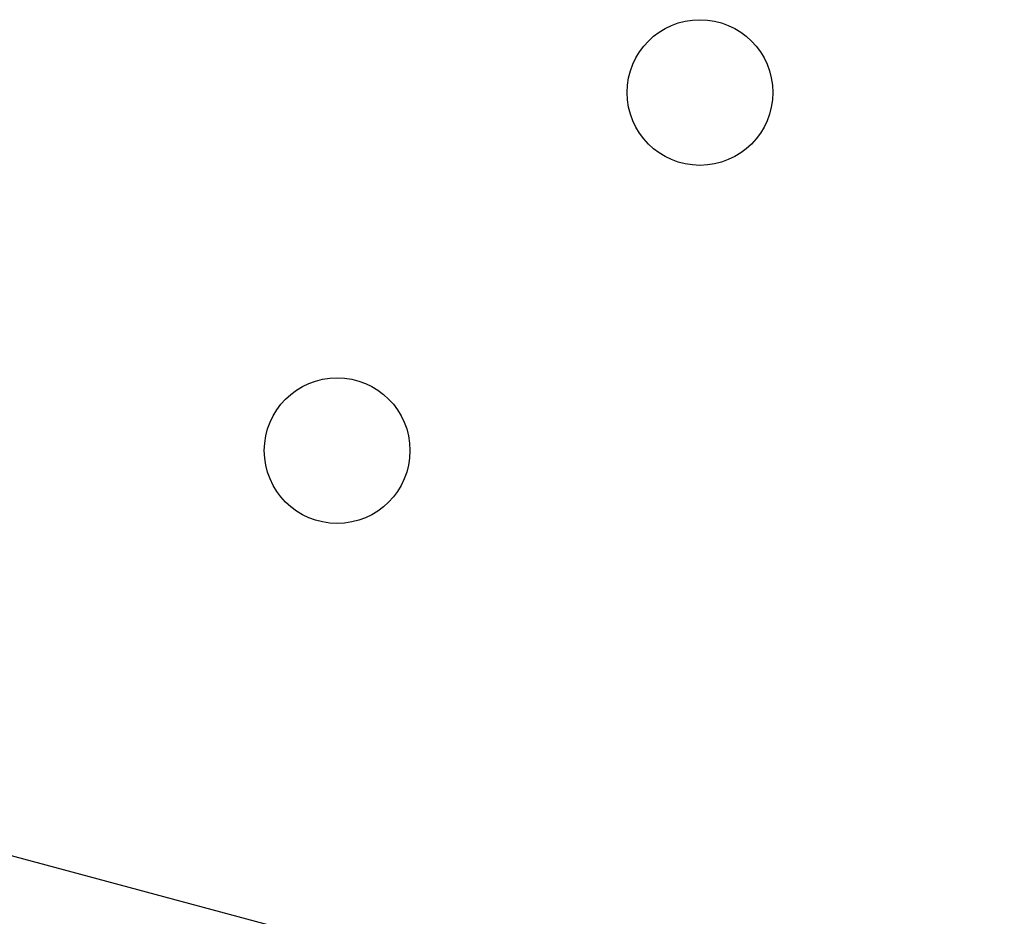
# Model space of a CAD drawing. Units: metres. Extents: x 19437 to 40419, y -2452 to 5602.
# Drawn here: x 40410 to 40410, y -2447 to -2447 of the extents above; entities that cross this region are included whole.
import ezdxf

# ---------------------------------------------------------------- set-up
doc = ezdxf.new("R2010")
doc.units = ezdxf.units.M
doc.linetypes.add('CENTERX2', pattern=[20.319999999999997, 12.7, -2.54, 2.54, -2.54])

msp = doc.modelspace()

# ---------------------------------------------------------------- linework, layer by layer
at = {"color": 7, "linetype": 'CENTERX2'}
msp.add_line((40410.2937349557, -2446.685505926704), (40410.43627477235, -2446.723827274938), dxfattribs=at)
msp.add_line((40410.2937349557, -2446.685505926704), (40410.43627477235, -2446.723827274938), dxfattribs=at)
msp.add_line((40410.2937349557, -2446.685505926704), (40410.43627477235, -2446.723827274938), dxfattribs=at)
msp.add_line((40410.2937349557, -2446.685505926704), (40410.43627477235, -2446.723827274938), dxfattribs=at)
msp.add_line((40410.2937349557, -2446.685505926704), (40410.43627477235, -2446.723827274938), dxfattribs=at)
msp.add_line((40410.2937349557, -2446.685505926704), (40410.43627477235, -2446.723827274938), dxfattribs=at)
msp.add_line((40410.2937349557, -2446.685505926704), (40410.43627477235, -2446.723827274938), dxfattribs=at)
msp.add_line((40410.2937349557, -2446.685505926704), (40410.43627477235, -2446.723827274938), dxfattribs=at)
msp.add_line((40410.2937349557, -2446.685505926704), (40410.43627477235, -2446.723827274938), dxfattribs=at)
msp.add_line((40410.2937349557, -2446.685505926704), (40410.43627477235, -2446.723827274938), dxfattribs=at)
msp.add_line((40410.2937349557, -2446.685505926704), (40410.43627477235, -2446.723827274938), dxfattribs=at)
msp.add_line((40410.2937349557, -2446.685505926704), (40410.43627477235, -2446.723827274938), dxfattribs=at)
msp.add_line((40410.2937349557, -2446.685505926704), (40410.43627477235, -2446.723827274938), dxfattribs=at)
msp.add_line((40410.2937349557, -2446.685505926704), (40410.43627477235, -2446.723827274938), dxfattribs=at)
msp.add_line((40410.2937349557, -2446.685505926704), (40410.43627477235, -2446.723827274938), dxfattribs=at)
msp.add_line((40410.2937349557, -2446.685505926704), (40410.43627477235, -2446.723827274938), dxfattribs=at)
msp.add_line((40410.2937349557, -2446.685505926704), (40410.43627477235, -2446.723827274938), dxfattribs=at)
msp.add_line((40410.2937349557, -2446.685505926704), (40410.43627477235, -2446.723827274938), dxfattribs=at)
msp.add_line((40410.2937349557, -2446.685505926704), (40410.43627477235, -2446.723827274938), dxfattribs=at)
msp.add_line((40410.2937349557, -2446.685505926704), (40410.43627477235, -2446.723827274938), dxfattribs=at)
msp.add_line((40410.2937349557, -2446.685505926704), (40410.43627477235, -2446.723827274938), dxfattribs=at)
msp.add_line((40410.2937349557, -2446.685505926704), (40410.43627477235, -2446.723827274938), dxfattribs=at)
msp.add_line((40410.2937349557, -2446.685505926704), (40410.43627477235, -2446.723827274938), dxfattribs=at)
msp.add_line((40410.2937349557, -2446.685505926704), (40410.43627477235, -2446.723827274938), dxfattribs=at)
msp.add_line((40410.2937349557, -2446.685505926704), (40410.43627477235, -2446.723827274938), dxfattribs=at)
msp.add_line((40410.2937349557, -2446.685505926704), (40410.43627477235, -2446.723827274938), dxfattribs=at)
msp.add_line((40410.2937349557, -2446.685505926704), (40410.43627477235, -2446.723827274938), dxfattribs=at)
msp.add_line((40410.2937349557, -2446.685505926704), (40410.43627477235, -2446.723827274938), dxfattribs=at)
msp.add_line((40410.2937349557, -2446.685505926704), (40410.43627477235, -2446.723827274938), dxfattribs=at)
msp.add_line((40410.2937349557, -2446.685505926704), (40410.43627477235, -2446.723827274938), dxfattribs=at)
msp.add_line((40410.2937349557, -2446.685505926704), (40410.43627477235, -2446.723827274938), dxfattribs=at)
msp.add_line((40410.2937349557, -2446.685505926704), (40410.43627477235, -2446.723827274938), dxfattribs=at)
msp.add_line((40410.2937349557, -2446.685505926704), (40410.43627477235, -2446.723827274938), dxfattribs=at)
msp.add_line((40410.2937349557, -2446.685505926704), (40410.43627477235, -2446.723827274938), dxfattribs=at)
msp.add_line((40410.2937349557, -2446.685505926704), (40410.43627477235, -2446.723827274938), dxfattribs=at)
msp.add_line((40410.2937349557, -2446.685505926704), (40410.43627477235, -2446.723827274938), dxfattribs=at)
msp.add_line((40410.2937349557, -2446.685505926704), (40410.43627477235, -2446.723827274938), dxfattribs=at)
msp.add_line((40410.2937349557, -2446.685505926704), (40410.43627477235, -2446.723827274938), dxfattribs=at)
msp.add_line((40410.2937349557, -2446.685505926704), (40410.43627477235, -2446.723827274938), dxfattribs=at)
msp.add_line((40410.2937349557, -2446.685505926704), (40410.43627477235, -2446.723827274938), dxfattribs=at)
msp.add_line((40410.2937349557, -2446.685505926704), (40410.43627477235, -2446.723827274938), dxfattribs=at)
msp.add_line((40410.2937349557, -2446.685505926704), (40410.43627477235, -2446.723827274938), dxfattribs=at)
msp.add_line((40410.2937349557, -2446.685505926704), (40410.43627477235, -2446.723827274938), dxfattribs=at)
msp.add_line((40410.2937349557, -2446.685505926704), (40410.43627477235, -2446.723827274938), dxfattribs=at)
msp.add_line((40410.2937349557, -2446.685505926704), (40410.43627477235, -2446.723827274938), dxfattribs=at)
msp.add_line((40410.2937349557, -2446.685505926704), (40410.43627477235, -2446.723827274938), dxfattribs=at)
msp.add_line((40410.2937349557, -2446.685505926704), (40410.43627477235, -2446.723827274938), dxfattribs=at)
msp.add_line((40410.2937349557, -2446.685505926704), (40410.43627477235, -2446.723827274938), dxfattribs=at)
msp.add_line((40410.2937349557, -2446.685505926704), (40410.43627477235, -2446.723827274938), dxfattribs=at)
msp.add_line((40410.2937349557, -2446.685505926704), (40410.43627477235, -2446.723827274938), dxfattribs=at)
msp.add_line((40410.2937349557, -2446.685505926704), (40410.43627477235, -2446.723827274938), dxfattribs=at)
msp.add_line((40410.2937349557, -2446.685505926704), (40410.43627477235, -2446.723827274938), dxfattribs=at)
msp.add_line((40410.2937349557, -2446.685505926704), (40410.43627477235, -2446.723827274938), dxfattribs=at)
msp.add_line((40410.2937349557, -2446.685505926704), (40410.43627477235, -2446.723827274938), dxfattribs=at)
msp.add_line((40410.2937349557, -2446.685505926704), (40410.43627477235, -2446.723827274938), dxfattribs=at)
msp.add_line((40410.2937349557, -2446.685505926704), (40410.43627477235, -2446.723827274938), dxfattribs=at)
msp.add_line((40410.2937349557, -2446.685505926704), (40410.43627477235, -2446.723827274938), dxfattribs=at)
msp.add_line((40410.2937349557, -2446.685505926704), (40410.43627477235, -2446.723827274938), dxfattribs=at)
msp.add_line((40410.2937349557, -2446.685505926704), (40410.43627477235, -2446.723827274938), dxfattribs=at)
msp.add_line((40410.2937349557, -2446.685505926704), (40410.43627477235, -2446.723827274938), dxfattribs=at)
msp.add_line((40410.2937349557, -2446.685505926704), (40410.43627477235, -2446.723827274938), dxfattribs=at)
msp.add_line((40410.2937349557, -2446.685505926704), (40410.43627477235, -2446.723827274938), dxfattribs=at)
msp.add_line((40410.2937349557, -2446.685505926704), (40410.43627477235, -2446.723827274938), dxfattribs=at)
msp.add_line((40410.2937349557, -2446.685505926704), (40410.43627477235, -2446.723827274938), dxfattribs=at)
msp.add_line((40410.2937349557, -2446.685505926704), (40410.43627477235, -2446.723827274938), dxfattribs=at)
msp.add_line((40410.2937349557, -2446.685505926704), (40410.43627477235, -2446.723827274938), dxfattribs=at)
msp.add_line((40410.2937349557, -2446.685505926704), (40410.43627477235, -2446.723827274938), dxfattribs=at)
msp.add_line((40410.2937349557, -2446.685505926704), (40410.43627477235, -2446.723827274938), dxfattribs=at)
msp.add_line((40410.2937349557, -2446.685505926704), (40410.43627477235, -2446.723827274938), dxfattribs=at)
msp.add_line((40410.2937349557, -2446.685505926704), (40410.43627477235, -2446.723827274938), dxfattribs=at)
msp.add_line((40410.2937349557, -2446.685505926704), (40410.43627477235, -2446.723827274938), dxfattribs=at)
msp.add_line((40410.2937349557, -2446.685505926704), (40410.43627477235, -2446.723827274938), dxfattribs=at)
msp.add_line((40410.2937349557, -2446.685505926704), (40410.43627477235, -2446.723827274938), dxfattribs=at)
msp.add_line((40410.2937349557, -2446.685505926704), (40410.43627477235, -2446.723827274938), dxfattribs=at)
msp.add_line((40410.2937349557, -2446.685505926704), (40410.43627477235, -2446.723827274938), dxfattribs=at)
msp.add_line((40410.2937349557, -2446.685505926704), (40410.43627477235, -2446.723827274938), dxfattribs=at)
msp.add_line((40410.2937349557, -2446.685505926704), (40410.43627477235, -2446.723827274938), dxfattribs=at)
msp.add_line((40410.2937349557, -2446.685505926704), (40410.43627477235, -2446.723827274938), dxfattribs=at)
msp.add_line((40410.2937349557, -2446.685505926704), (40410.43627477235, -2446.723827274938), dxfattribs=at)
msp.add_line((40410.2937349557, -2446.685505926704), (40410.43627477235, -2446.723827274938), dxfattribs=at)
msp.add_line((40410.2937349557, -2446.685505926704), (40410.43627477235, -2446.723827274938), dxfattribs=at)
msp.add_line((40410.2937349557, -2446.685505926704), (40410.43627477235, -2446.723827274938), dxfattribs=at)
msp.add_line((40410.2937349557, -2446.685505926704), (40410.43627477235, -2446.723827274938), dxfattribs=at)
msp.add_line((40410.2937349557, -2446.685505926704), (40410.43627477235, -2446.723827274938), dxfattribs=at)
msp.add_line((40410.2937349557, -2446.685505926704), (40410.43627477235, -2446.723827274938), dxfattribs=at)
msp.add_line((40410.2937349557, -2446.685505926704), (40410.43627477235, -2446.723827274938), dxfattribs=at)
msp.add_line((40410.2937349557, -2446.685505926704), (40410.43627477235, -2446.723827274938), dxfattribs=at)
msp.add_line((40410.2937349557, -2446.685505926704), (40410.43627477235, -2446.723827274938), dxfattribs=at)
msp.add_line((40410.2937349557, -2446.685505926704), (40410.43627477235, -2446.723827274938), dxfattribs=at)
msp.add_line((40410.2937349557, -2446.685505926704), (40410.43627477235, -2446.723827274938), dxfattribs=at)
msp.add_line((40410.2937349557, -2446.685505926704), (40410.43627477235, -2446.723827274938), dxfattribs=at)
msp.add_line((40410.2937349557, -2446.685505926704), (40410.43627477235, -2446.723827274938), dxfattribs=at)
msp.add_line((40410.2937349557, -2446.685505926704), (40410.43627477235, -2446.723827274938), dxfattribs=at)
msp.add_line((40410.2937349557, -2446.685505926704), (40410.43627477235, -2446.723827274938), dxfattribs=at)
msp.add_line((40410.2937349557, -2446.685505926704), (40410.43627477235, -2446.723827274938), dxfattribs=at)
msp.add_line((40410.2937349557, -2446.685505926704), (40410.43627477235, -2446.723827274938), dxfattribs=at)
msp.add_line((40410.2937349557, -2446.685505926704), (40410.43627477235, -2446.723827274938), dxfattribs=at)
msp.add_line((40410.2937349557, -2446.685505926704), (40410.43627477235, -2446.723827274938), dxfattribs=at)
msp.add_line((40410.2937349557, -2446.685505926704), (40410.43627477235, -2446.723827274938), dxfattribs=at)
msp.add_line((40410.2937349557, -2446.685505926704), (40410.43627477235, -2446.723827274938), dxfattribs=at)
msp.add_line((40410.2937349557, -2446.685505926704), (40410.43627477235, -2446.723827274938), dxfattribs=at)
msp.add_line((40410.2937349557, -2446.685505926704), (40410.43627477235, -2446.723827274938), dxfattribs=at)
msp.add_line((40410.2937349557, -2446.685505926704), (40410.43627477235, -2446.723827274938), dxfattribs=at)
msp.add_line((40410.2937349557, -2446.685505926704), (40410.43627477235, -2446.723827274938), dxfattribs=at)
msp.add_line((40410.2937349557, -2446.685505926704), (40410.43627477235, -2446.723827274938), dxfattribs=at)
msp.add_line((40410.2937349557, -2446.685505926704), (40410.43627477235, -2446.723827274938), dxfattribs=at)
msp.add_line((40410.2937349557, -2446.685505926704), (40410.43627477235, -2446.723827274938), dxfattribs=at)
msp.add_line((40410.2937349557, -2446.685505926704), (40410.43627477235, -2446.723827274938), dxfattribs=at)
msp.add_line((40410.2937349557, -2446.685505926704), (40410.43627477235, -2446.723827274938), dxfattribs=at)
msp.add_line((40410.2937349557, -2446.685505926704), (40410.43627477235, -2446.723827274938), dxfattribs=at)
msp.add_line((40410.2937349557, -2446.685505926704), (40410.43627477235, -2446.723827274938), dxfattribs=at)
msp.add_line((40410.2937349557, -2446.685505926704), (40410.43627477235, -2446.723827274938), dxfattribs=at)
msp.add_line((40410.2937349557, -2446.685505926704), (40410.43627477235, -2446.723827274938), dxfattribs=at)
msp.add_line((40410.2937349557, -2446.685505926704), (40410.43627477235, -2446.723827274938), dxfattribs=at)
msp.add_line((40410.2937349557, -2446.685505926704), (40410.43627477235, -2446.723827274938), dxfattribs=at)
msp.add_line((40410.2937349557, -2446.685505926704), (40410.43627477235, -2446.723827274938), dxfattribs=at)
msp.add_line((40410.2937349557, -2446.685505926704), (40410.43627477235, -2446.723827274938), dxfattribs=at)
msp.add_line((40410.2937349557, -2446.685505926704), (40410.43627477235, -2446.723827274938), dxfattribs=at)
msp.add_line((40410.2937349557, -2446.685505926704), (40410.43627477235, -2446.723827274938), dxfattribs=at)
msp.add_line((40410.2937349557, -2446.685505926704), (40410.43627477235, -2446.723827274938), dxfattribs=at)
msp.add_line((40410.2937349557, -2446.685505926704), (40410.43627477235, -2446.723827274938), dxfattribs=at)
msp.add_line((40410.2937349557, -2446.685505926704), (40410.43627477235, -2446.723827274938), dxfattribs=at)
msp.add_line((40410.2937349557, -2446.685505926704), (40410.43627477235, -2446.723827274938), dxfattribs=at)
msp.add_line((40410.2937349557, -2446.685505926704), (40410.43627477235, -2446.723827274938), dxfattribs=at)
msp.add_line((40410.2937349557, -2446.685505926704), (40410.43627477235, -2446.723827274938), dxfattribs=at)
msp.add_line((40410.2937349557, -2446.685505926704), (40410.43627477235, -2446.723827274938), dxfattribs=at)
msp.add_line((40410.2937349557, -2446.685505926704), (40410.43627477235, -2446.723827274938), dxfattribs=at)
msp.add_line((40410.2937349557, -2446.685505926704), (40410.43627477235, -2446.723827274938), dxfattribs=at)
msp.add_line((40410.2937349557, -2446.685505926704), (40410.43627477235, -2446.723827274938), dxfattribs=at)
msp.add_line((40410.2937349557, -2446.685505926704), (40410.43627477235, -2446.723827274938), dxfattribs=at)
msp.add_line((40410.2937349557, -2446.685505926704), (40410.43627477235, -2446.723827274938), dxfattribs=at)
msp.add_line((40410.2937349557, -2446.685505926704), (40410.43627477235, -2446.723827274938), dxfattribs=at)
msp.add_line((40410.2937349557, -2446.685505926704), (40410.43627477235, -2446.723827274938), dxfattribs=at)
msp.add_line((40410.2937349557, -2446.685505926704), (40410.43627477235, -2446.723827274938), dxfattribs=at)
msp.add_line((40410.2937349557, -2446.685505926704), (40410.43627477235, -2446.723827274938), dxfattribs=at)
msp.add_line((40410.2937349557, -2446.685505926704), (40410.43627477235, -2446.723827274938), dxfattribs=at)
msp.add_line((40410.2937349557, -2446.685505926704), (40410.43627477235, -2446.723827274938), dxfattribs=at)
msp.add_line((40410.2937349557, -2446.685505926704), (40410.43627477235, -2446.723827274938), dxfattribs=at)
msp.add_line((40410.2937349557, -2446.685505926704), (40410.43627477235, -2446.723827274938), dxfattribs=at)
msp.add_line((40410.2937349557, -2446.685505926704), (40410.43627477235, -2446.723827274938), dxfattribs=at)
msp.add_line((40410.2937349557, -2446.685505926704), (40410.43627477235, -2446.723827274938), dxfattribs=at)
msp.add_line((40410.2937349557, -2446.685505926704), (40410.43627477235, -2446.723827274938), dxfattribs=at)
msp.add_line((40410.2937349557, -2446.685505926704), (40410.43627477235, -2446.723827274938), dxfattribs=at)
msp.add_line((40410.2937349557, -2446.685505926704), (40410.43627477235, -2446.723827274938), dxfattribs=at)
msp.add_line((40410.2937349557, -2446.685505926704), (40410.43627477235, -2446.723827274938), dxfattribs=at)
msp.add_line((40410.2937349557, -2446.685505926704), (40410.43627477235, -2446.723827274938), dxfattribs=at)
msp.add_line((40410.2937349557, -2446.685505926704), (40410.43627477235, -2446.723827274938), dxfattribs=at)
msp.add_line((40410.2937349557, -2446.685505926704), (40410.43627477235, -2446.723827274938), dxfattribs=at)
msp.add_line((40410.2937349557, -2446.685505926704), (40410.43627477235, -2446.723827274938), dxfattribs=at)
msp.add_line((40410.2937349557, -2446.685505926704), (40410.43627477235, -2446.723827274938), dxfattribs=at)
msp.add_line((40410.2937349557, -2446.685505926704), (40410.43627477235, -2446.723827274938), dxfattribs=at)
msp.add_line((40410.2937349557, -2446.685505926704), (40410.43627477235, -2446.723827274938), dxfattribs=at)
msp.add_line((40410.2937349557, -2446.685505926704), (40410.43627477235, -2446.723827274938), dxfattribs=at)
msp.add_line((40410.2937349557, -2446.685505926704), (40410.43627477235, -2446.723827274938), dxfattribs=at)
msp.add_line((40410.2937349557, -2446.685505926704), (40410.43627477235, -2446.723827274938), dxfattribs=at)
msp.add_line((40410.2937349557, -2446.685505926704), (40410.43627477235, -2446.723827274938), dxfattribs=at)
msp.add_line((40410.2937349557, -2446.685505926704), (40410.43627477235, -2446.723827274938), dxfattribs=at)
msp.add_line((40410.2937349557, -2446.685505926704), (40410.43627477235, -2446.723827274938), dxfattribs=at)
msp.add_line((40410.2937349557, -2446.685505926704), (40410.43627477235, -2446.723827274938), dxfattribs=at)
msp.add_line((40410.2937349557, -2446.685505926704), (40410.43627477235, -2446.723827274938), dxfattribs=at)
msp.add_line((40410.2937349557, -2446.685505926704), (40410.43627477235, -2446.723827274938), dxfattribs=at)
msp.add_line((40410.2937349557, -2446.685505926704), (40410.43627477235, -2446.723827274938), dxfattribs=at)
msp.add_line((40410.2937349557, -2446.685505926704), (40410.43627477235, -2446.723827274938), dxfattribs=at)
msp.add_line((40410.2937349557, -2446.685505926704), (40410.43627477235, -2446.723827274938), dxfattribs=at)
msp.add_line((40410.2937349557, -2446.685505926704), (40410.43627477235, -2446.723827274938), dxfattribs=at)
msp.add_line((40410.2937349557, -2446.685505926704), (40410.43627477235, -2446.723827274938), dxfattribs=at)
msp.add_line((40410.2937349557, -2446.685505926704), (40410.43627477235, -2446.723827274938), dxfattribs=at)
msp.add_line((40410.2937349557, -2446.685505926704), (40410.43627477235, -2446.723827274938), dxfattribs=at)
msp.add_line((40410.2937349557, -2446.685505926704), (40410.43627477235, -2446.723827274938), dxfattribs=at)
msp.add_line((40410.2937349557, -2446.685505926704), (40410.43627477235, -2446.723827274938), dxfattribs=at)
msp.add_line((40410.2937349557, -2446.685505926704), (40410.43627477235, -2446.723827274938), dxfattribs=at)
msp.add_line((40410.2937349557, -2446.685505926704), (40410.43627477235, -2446.723827274938), dxfattribs=at)
msp.add_line((40410.2937349557, -2446.685505926704), (40410.43627477235, -2446.723827274938), dxfattribs=at)
msp.add_line((40410.2937349557, -2446.685505926704), (40410.43627477235, -2446.723827274938), dxfattribs=at)
msp.add_line((40410.2937349557, -2446.685505926704), (40410.43627477235, -2446.723827274938), dxfattribs=at)
msp.add_line((40410.2937349557, -2446.685505926704), (40410.43627477235, -2446.723827274938), dxfattribs=at)
msp.add_line((40410.2937349557, -2446.685505926704), (40410.43627477235, -2446.723827274938), dxfattribs=at)
msp.add_line((40410.2937349557, -2446.685505926704), (40410.43627477235, -2446.723827274938), dxfattribs=at)
msp.add_line((40410.2937349557, -2446.685505926704), (40410.43627477235, -2446.723827274938), dxfattribs=at)
msp.add_line((40410.2937349557, -2446.685505926704), (40410.43627477235, -2446.723827274938), dxfattribs=at)
msp.add_line((40410.2937349557, -2446.685505926704), (40410.43627477235, -2446.723827274938), dxfattribs=at)
msp.add_line((40410.2937349557, -2446.685505926704), (40410.43627477235, -2446.723827274938), dxfattribs=at)
msp.add_line((40410.2937349557, -2446.685505926704), (40410.43627477235, -2446.723827274938), dxfattribs=at)
msp.add_line((40410.2937349557, -2446.685505926704), (40410.43627477235, -2446.723827274938), dxfattribs=at)
msp.add_line((40410.2937349557, -2446.685505926704), (40410.43627477235, -2446.723827274938), dxfattribs=at)
msp.add_line((40410.2937349557, -2446.685505926704), (40410.43627477235, -2446.723827274938), dxfattribs=at)
msp.add_line((40410.2937349557, -2446.685505926704), (40410.43627477235, -2446.723827274938), dxfattribs=at)
msp.add_line((40410.2937349557, -2446.685505926704), (40410.43627477235, -2446.723827274938), dxfattribs=at)
msp.add_line((40410.2937349557, -2446.685505926704), (40410.43627477235, -2446.723827274938), dxfattribs=at)
msp.add_line((40410.2937349557, -2446.685505926704), (40410.43627477235, -2446.723827274938), dxfattribs=at)
msp.add_line((40410.2937349557, -2446.685505926704), (40410.43627477235, -2446.723827274938), dxfattribs=at)
msp.add_line((40410.2937349557, -2446.685505926704), (40410.43627477235, -2446.723827274938), dxfattribs=at)
at = {"color": 7, "linetype": 'Continuous', "lineweight": 25}
for centre, radius in [((40410.41956142009, -2446.667257585454), 0.004000000000000096), ((40410.39963612962, -2446.686929463845), 0.004000000000000083)]:
    msp.add_circle(centre, radius, dxfattribs=at)

doc.saveas('drawing.dxf')
